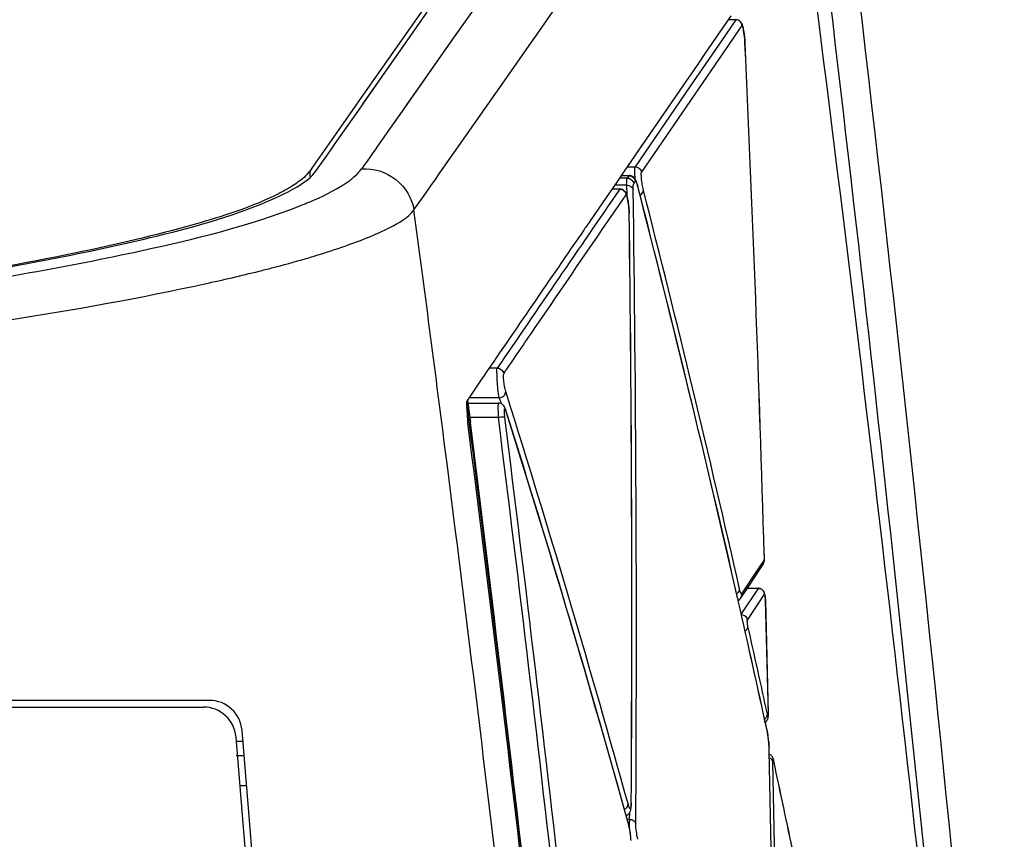
# Model space of a CAD drawing. Units: millimetres. Extents: x 0 to 594, y 0 to 420.
# Drawn here: x 117 to 123, y 249 to 254 of the extents above; entities that cross this region are included whole.
import ezdxf

# ---------------------------------------------------------------- set-up
doc = ezdxf.new("R2010")
doc.units = ezdxf.units.MM
doc.header["$LTSCALE"] = 32.67
doc.layers.get('0').update_dxf_attribs({"linetype": 'CONTINUOUS'})

msp = doc.modelspace()

# ---------------------------------------------------------------- linework, layer by layer
at = {"color": 7, "linetype": 'Continuous'}
for p, q in [((120.3579, 254.9473), (119.3969, 253.5741)), ((120.5751, 254.8154), (119.9688, 253.9508)), ((120.5442, 254.7713), (119.9688, 253.9508)), ((119.5632, 253.7579), (119.8136, 254.115)), ((119.5719, 253.7703), (119.8136, 254.115)), ((120.4796, 253.9752), (120.5965, 254.1419)), ((121.6362, 254.0488), (121.4917, 253.8385)), ((121.6965, 254.0697), (121.6082, 253.941)), ((121.6668, 254.0933), (121.6362, 254.0488)), ((121.6964, 254.0697), (121.6506, 254.0697)), ((121.6964, 254.0697), (121.6968, 254.07)), ((121.7051, 254.0691), (121.6967, 254.07)), ((121.6912, 253.9695), (121.736, 254.0348)), ((119.9688, 253.9508), (119.6462, 253.4909)), ((119.9688, 253.9508), (119.7163, 253.5909)), ((120.4351, 253.9118), (120.4796, 253.9752)), ((121.6082, 253.941), (121.4146, 253.6586)), ((121.648, 253.9064), (121.6912, 253.9695)), ((121.7525, 253.9259), (121.7521, 253.9289)), ((121.7521, 253.9289), (121.7523, 253.9259)), ((120.2991, 253.7177), (120.4351, 253.9118)), ((121.1208, 253.1379), (121.648, 253.9064)), ((121.4905, 253.8369), (121.4382, 253.7608)), ((121.4917, 253.8385), (121.4905, 253.8369)), ((119.4218, 253.5561), (119.5719, 253.7703)), ((119.5516, 253.7413), (119.5632, 253.7579)), ((121.4382, 253.7608), (121.381, 253.6776)), ((119.511, 253.6834), (119.5349, 253.7175)), ((119.5349, 253.7175), (119.5516, 253.7413)), ((119.9781, 253.2592), (120.2991, 253.7177)), ((119.4234, 253.5585), (119.511, 253.6834)), ((121.3469, 253.628), (121.0149, 253.1448)), ((121.4146, 253.6586), (121.0813, 253.1725)), ((121.3469, 253.628), (121.0952, 253.2617)), ((121.381, 253.6776), (121.3469, 253.628)), ((119.3969, 253.5741), (119.3747, 253.5423)), ((119.7163, 253.5909), (119.6917, 253.5558)), ((119.3747, 253.5423), (119.2285, 253.3332)), ((119.2526, 253.3146), (119.3995, 253.5243)), ((119.3069, 253.3921), (119.3897, 253.5103)), ((119.3897, 253.5103), (119.3995, 253.5243)), ((119.3995, 253.5243), (119.4218, 253.5561)), ((119.3995, 253.5243), (119.4036, 253.5302)), ((119.4218, 253.5561), (119.4234, 253.5585)), ((119.6917, 253.5558), (119.6462, 253.4909)), ((119.6462, 253.4909), (119.5816, 253.3988)), ((119.6462, 253.4909), (119.602, 253.4278)), ((119.2526, 253.3146), (119.3069, 253.3921)), ((119.5816, 253.3988), (119.5069, 253.2922)), ((119.5816, 253.3988), (119.5673, 253.3784)), ((119.602, 253.4278), (119.5816, 253.3988)), ((119.2285, 253.3332), (119.1849, 253.2709)), ((119.5673, 253.3784), (119.5069, 253.2922)), ((119.1849, 253.2709), (119.1143, 253.1699)), ((119.2088, 253.2521), (119.2409, 253.298)), ((119.2394, 253.2958), (119.2526, 253.3146)), ((119.4955, 253.276), (119.4825, 253.2573)), ((119.5069, 253.2922), (119.4955, 253.276)), ((119.1379, 253.1509), (119.2088, 253.2521)), ((119.461, 253.2267), (119.4149, 253.1609)), ((119.4825, 253.2573), (119.461, 253.2267)), ((119.8913, 253.1351), (119.9781, 253.2592)), ((121.0952, 253.2617), (121.0471, 253.1917)), ((119.1143, 253.1699), (119.0986, 253.1474)), ((119.0986, 253.1133), (119.0986, 253.1474)), ((121.0471, 253.1917), (121.0149, 253.1448)), ((121.034, 253.1725), (121.0813, 253.1725)), ((119.8394, 253.061), (119.8591, 253.0891)), ((119.8591, 253.0891), (119.8913, 253.1351)), ((121.0149, 253.1448), (120.9614, 253.0668)), ((121.0337, 253.1029), (120.9863, 253.1029)), ((121.0436, 253.1174), (120.9962, 253.1174)), ((120.9971, 253.1188), (121.0454, 253.1188)), ((121.0353, 253.1053), (121.0337, 253.1029)), ((121.0436, 253.1174), (121.0353, 253.1053)), ((121.0436, 253.1174), (121.0453, 253.1188)), ((121.05, 253.1185), (121.0452, 253.1188)), ((121.0857, 253.091), (121.0828, 253.0964)), ((119.7947, 252.997), (119.8276, 253.0441)), ((119.8276, 253.0441), (119.8394, 253.061)), ((120.9614, 253.0668), (120.9056, 252.9856)), ((120.9878, 253.0359), (120.9404, 253.0359)), ((120.9408, 253.0366), (120.9885, 253.0366)), ((121.0304, 253.0595), (120.9565, 253.0595)), ((120.9878, 253.0359), (120.9885, 253.0366)), ((120.9965, 253.0358), (120.9884, 253.0366)), ((121.0304, 253.0595), (121.0313, 252.9982)), ((121.0732, 253.0684), (121.0831, 253.0829)), ((121.0972, 253.0571), (121.0945, 253.0669)), ((121.0971, 253.0571), (121.0978, 253.0523)), ((121.0971, 253.0571), (121.0983, 253.0524)), ((119.7328, 252.9084), (119.7947, 252.997)), ((120.9056, 252.9856), (120.7805, 252.8033)), ((120.9822, 252.9356), (121.0273, 253.0014)), ((121.0418, 252.9422), (121.04, 252.955)), ((121.0462, 252.8906), (121.0457, 252.8952)), ((121.0457, 252.8952), (121.0457, 252.8904)), ((121.0462, 252.8904), (121.0462, 252.8906)), ((120.776, 252.7967), (120.7716, 252.7903)), ((120.7805, 252.8033), (120.776, 252.7967)), ((120.2409, 251.9432), (120.1919, 251.9432)), ((120.1408, 251.8689), (120.0584, 251.7481)), ((120.3238, 251.7011), (120.2925, 251.8004)), ((120.0598, 251.7482), (120.0769, 251.6117)), ((120.0617, 251.7297), (120.2478, 251.7297)), ((120.2532, 251.762), (120.0679, 251.762)), ((120.2532, 251.762), (120.262, 251.7341)), ((120.262, 251.7341), (120.2645, 251.7261)), ((120.2908, 251.6901), (120.2928, 251.6845)), ((120.2928, 251.6845), (120.2917, 251.6911)), ((120.2937, 251.6847), (120.2917, 251.6911)), ((120.3052, 251.6482), (120.2937, 251.6847)), ((120.0698, 251.6182), (120.0605, 251.617)), ((120.2479, 251.6421), (120.0726, 251.6421)), ((121.8695, 250.8027), (121.8691, 250.8062)), ((121.8694, 250.8062), (121.8695, 250.8027)), ((121.8695, 250.8027), (121.8697, 250.787)), ((121.7709, 250.6065), (121.8607, 250.743)), ((121.8669, 250.7696), (121.8451, 250.7365)), ((121.8678, 250.7721), (121.8669, 250.7696)), ((121.823, 250.703), (121.7319, 250.5646)), ((121.8451, 250.7365), (121.823, 250.703)), ((121.7256, 250.5377), (121.7471, 250.5703)), ((121.832, 250.5991), (121.7293, 250.4427)), ((121.7471, 250.5703), (121.7709, 250.6065)), ((121.832, 250.5991), (121.766, 250.5991)), ((121.7662, 250.5994), (121.8322, 250.5994)), ((121.7669, 250.4044), (121.8716, 250.5639)), ((121.832, 250.5991), (121.8322, 250.5994)), ((121.7087, 250.5339), (121.711, 250.5235)), ((121.709, 250.534), (121.7114, 250.5236)), ((121.8765, 250.5337), (121.8768, 250.5286)), ((121.877, 250.53), (121.8767, 250.5342)), ((121.877, 250.5287), (121.877, 250.5251)), ((121.877, 250.5251), (121.8944, 249.8332)), ((121.8948, 249.8296), (121.8773, 250.5251)), ((118.4845, 249.9154), (116.1593, 249.9154)), ((115.7574, 249.8747), (118.4478, 249.8747)), ((121.8948, 249.8296), (121.8944, 249.8332)), ((121.8948, 249.8246), (121.8947, 249.8296)), ((121.887, 249.7315), (121.8878, 249.7276)), ((121.8872, 249.7319), (121.8873, 249.7316)), ((121.8887, 249.725), (121.8873, 249.7318)), ((121.8873, 249.7316), (121.8878, 249.7276)), ((118.6839, 249.6647), (118.6471, 249.6647)), ((121.8895, 249.7198), (121.8925, 249.7011)), ((121.8992, 249.6298), (121.8989, 249.6334)), ((121.8989, 249.6334), (121.8989, 249.6298)), ((121.8992, 249.6295), (121.8992, 249.6298)), ((118.6964, 249.5766), (118.6471, 249.5766)), ((121.9354, 248.9148), (121.9225, 249.5414)), ((121.927, 249.5486), (121.9262, 249.5523)), ((121.9273, 249.5474), (121.927, 249.5486)), ((121.9278, 249.5435), (121.9273, 249.5474)), ((121.9281, 249.5436), (121.9273, 249.5474)), ((118.7113, 249.3927), (118.6712, 249.3927)), ((121.0587, 249.2852), (121.0582, 249.2904)), ((121.0586, 249.278), (121.0587, 249.2852)), ((121.0588, 249.2904), (121.0587, 249.2852)), ((121.0587, 249.2851), (121.0587, 249.2852)), ((121.0862, 249.1632), (121.0869, 249.2851)), ((121.0338, 249.1894), (121.0467, 249.1894)), ((121.0469, 249.2279), (121.0467, 249.1894)), ((121.0429, 249.1545), (121.0444, 249.1489)), ((121.0444, 249.1489), (121.0435, 249.1547)), ((121.0569, 249.06), (121.0563, 249.0705))]:
    msp.add_line(p, q, dxfattribs=at)
for points in [[(121.7475, 253.9781), (121.7458, 253.9904), (121.7441, 254.0016), (121.7425, 254.0116), (121.741, 254.0201), (121.7395, 254.0272), (121.7381, 254.0332), (121.7367, 254.0385), (121.7348, 254.0438), (121.732, 254.0494), (121.7277, 254.0556), (121.7215, 254.0615), (121.714, 254.0661), (121.7051, 254.0691)], [(121.7504, 253.9522), (121.749, 253.9652), (121.7475, 253.9781)], [(121.7524, 253.926), (121.7523, 253.9293), (121.7515, 253.94), (121.7504, 253.9522)], [(121.0828, 253.0964), (121.0788, 253.1021), (121.0736, 253.1077), (121.0668, 253.1127), (121.0588, 253.1165), (121.05, 253.1185)], [(121.0945, 253.0669), (121.0924, 253.0738), (121.0903, 253.0799), (121.0882, 253.0856), (121.0857, 253.091)], [(121.04, 252.955), (121.038, 252.9671), (121.0359, 252.9782), (121.0339, 252.9878), (121.0319, 252.996), (121.0298, 253.0029), (121.0275, 253.0091), (121.0246, 253.0151), (121.0202, 253.0215), (121.014, 253.0276), (121.0061, 253.0326), (120.9965, 253.0358)], [(121.0446, 252.9168), (121.0434, 252.9293), (121.0418, 252.9422)], [(121.0462, 252.8906), (121.0461, 252.8949), (121.0456, 252.9051), (121.0446, 252.9168)], [(120.2876, 251.7018), (120.285, 251.707), (120.2814, 251.7125), (120.2768, 251.7178), (120.2709, 251.7226), (120.2639, 251.7264), (120.256, 251.7288), (120.2478, 251.7297)], [(120.2916, 251.691), (120.2898, 251.6963), (120.2876, 251.7018)], [(121.8703, 250.572), (121.8691, 250.575), (121.8676, 250.5782), (121.8658, 250.5812), (121.8637, 250.5841), (121.8612, 250.5869), (121.8584, 250.5896), (121.8553, 250.592), (121.8518, 250.5942), (121.8481, 250.5961), (121.844, 250.5976), (121.8398, 250.5986), (121.8354, 250.5992), (121.8322, 250.5994)], [(121.8742, 250.5548), (121.8737, 250.5582), (121.8731, 250.5613), (121.8726, 250.5641), (121.8719, 250.5667), (121.8712, 250.5693), (121.8703, 250.572)], [(121.7084, 250.5229), (121.7165, 250.5278), (121.7229, 250.5341), (121.7256, 250.5377)], [(121.8767, 250.5342), (121.8763, 250.5385), (121.8758, 250.5428), (121.8753, 250.547), (121.8748, 250.5511), (121.8742, 250.5548)], [(121.8762, 249.7818), (121.8792, 249.784), (121.8829, 249.7875), (121.886, 249.7912), (121.8885, 249.7951), (121.8905, 249.799), (121.892, 249.8028), (121.893, 249.8063), (121.8937, 249.8096), (121.8941, 249.8126), (121.8944, 249.8154), (121.8946, 249.8182), (121.8947, 249.8212), (121.8948, 249.8246)], [(121.8938, 249.6924), (121.8922, 249.7038), (121.8905, 249.7148), (121.8887, 249.725)], [(121.8965, 249.6691), (121.8952, 249.6808), (121.8938, 249.6924)], [(121.8985, 249.6463), (121.8976, 249.6575), (121.8965, 249.6691)], [(121.8992, 249.6296), (121.899, 249.6357), (121.8985, 249.6463)], [(121.9262, 249.5523), (121.9254, 249.5555), (121.9245, 249.5584), (121.9236, 249.5611), (121.9226, 249.5638), (121.9214, 249.5667), (121.9197, 249.5698), (121.9176, 249.5732), (121.915, 249.5766), (121.9117, 249.58), (121.9079, 249.5831), (121.9036, 249.5859), (121.9001, 249.5875)], [(121.0501, 249.2326), (121.0535, 249.2404), (121.0555, 249.2474), (121.0568, 249.2543), (121.0577, 249.2615), (121.0583, 249.2693), (121.0586, 249.278)], [(121.0273, 249.2125), (121.0286, 249.2129), (121.0376, 249.218)], [(121.0376, 249.218), (121.0448, 249.2249), (121.0501, 249.2326)], [(121.048, 249.1343), (121.046, 249.1442), (121.0437, 249.1538)], [(121.0563, 249.0705), (121.0554, 249.0813), (121.0543, 249.0921), (121.053, 249.1029), (121.0515, 249.1136), (121.0499, 249.1241), (121.048, 249.1343)]]:
    msp.add_lwpolyline(points, dxfattribs=at)
for centre, radius, start, end in [((-200.9037, 216.5697), 325.5375, 5.120811, 7.028944), ((-193.5373, 216.7623), 318.0201, 5.309491, 6.880387), ((-199.035, 213.3533), 323.8067, 5.819639, 7.344346), ((121.6963, 254.0296), 0.0401, 7.47043, 89.47369), ((-55.0093, 245.7427), 176.9509, 1.639777, 2.650651), ((-55.0364, 245.7383), 176.9784, 1.640927, 2.651613), ((121.0431, 253.0766), 0.0408, 62.94138, 76.14294), ((603.0231, -77.2447), 584.3315, 145.581865, 145.7116443), ((-63.5245, 250.3229), 184.6143, 359.677903, 0.841316), ((120.736, 252.9583), 0.3739, 14.55886, 15.34202), ((35.0426, 230.8454), 88.8743, 12.799051, 14.469697), ((35.0311, 230.8474), 88.8854, 12.796182, 14.466648), ((35.2022, 231.0253), 88.7028, 12.745786, 14.363559), ((-158.6559, 215.8408), 280.8457, 7.286672, 7.584361), ((-63.9218, 250.4488), 184.9837, 359.641207, 0.756296), ((-63.9484, 250.4438), 185.0108, 359.642808, 0.757774), ((565.5321, -52.3568), 539.3762, 145.546254, 145.664862), ((115.9829, 263.8111), 11.6197, 282.29308, 283.96807), ((49.8086, 229.4133), 73.9191, 15.489644, 17.535139), ((50.0283, 229.4844), 73.689, 15.482067, 17.504178), ((50.1289, 229.6286), 73.5834, 15.491996, 17.455524), ((-127.0715, 220.1769), 249.1239, 6.509596, 7.248545), ((-146.8825, 217.8652), 269.0777, 6.520417, 7.206125), ((-133.3093, 219.9657), 255.3547, 6.399373, 7.118953), ((-133.7734, 219.9618), 255.9892, 5.72728, 7.108933), ((-133.5867, 219.9772), 255.841, 5.727046, 7.109715), ((-154.5555, 216.3604), 276.7124, 5.952099, 7.287633), ((121.8275, 250.7648), 0.0397, 326.65073, 331.20327), ((35.8948, 231.0433), 87.9995, 12.261094, 12.789366), ((35.8613, 231.04), 88.0332, 12.258575, 12.786643), ((121.8539, 250.5245), 0.0234, 5.89184, 10.24755), ((121.8538, 250.5245), 0.0236, 1.32718, 5.88936), ((30.4228, 229.9344), 93.6052, 12.272407, 12.60926), ((118.4845, 249.7154), 0.2, 4.73146, 90), ((118.4478, 249.6747), 0.2, 4.72457, 90), ((121.7413, 249.8291), 0.1531, 359.85262, 1.52525), ((-192.7592, 223.9545), 312.508, 358.84855, 4.731464), ((121.6078, 249.668), 0.2864, 10.41898, 12.00897), ((-192.7592, 223.9545), 312.468, 358.837313, 4.724569), ((121.1424, 249.5936), 0.7577, 5.70954, 8.15732), ((-59.232, 245.6322), 181.1751, 1.014316, 1.264339), ((-59.2587, 245.628), 181.2021, 1.015495, 1.265481), ((121.7951, 249.5153), 0.1357, 12.0011, 13.6878), ((28.5297, 229.3932), 95.5471, 11.826683, 12.174763), ((28.3586, 229.3606), 95.7215, 11.824717, 12.172244), ((121.344, 249.3695), 0.3171, 195.82631, 196.56764), ((121.6267, 249.1887), 0.58, 179.93176, 181.20987)]:
    msp.add_arc(centre, radius, start, end, dxfattribs=at)
for points, knots in [([(121.736, 254.0348), (121.7367, 254.0355), (121.7395, 254.0278), (121.7412, 254.0165), (121.7448, 253.9971), (121.7465, 253.9844)], [0, 0, 0, 0, 0.057261, 0.262, 1, 1, 1, 1]), ([(121.7465, 253.9844), (121.7472, 253.9793), (121.7495, 253.9609), (121.7515, 253.9423), (121.7521, 253.9289)], [0, 0, 0, 0, 0.278085, 1, 1, 1, 1]), ([(115.8481, 252.3557), (116.2499, 252.4026), (116.9975, 252.5058), (117.983, 252.6957), (118.6467, 252.8727), (118.9958, 253.0289), (119.1087, 253.108), (119.1383, 253.1505)], [0, 0, 0, 0, 0.355443, 0.662331, 0.883073, 0.954532, 1, 1, 1, 1]), ([(119.3348, 253.0848), (119.3432, 253.0909), (119.3717, 253.1128), (119.398, 253.1383), (119.4128, 253.1593)], [0, 0, 0, 0, 0.28704, 1, 1, 1, 1]), ([(119.4128, 253.1593), (119.4853, 253.1644), (119.6394, 253.1188), (119.7207, 252.98), (119.7327, 252.9084)], [0, 0, 0, 0, 0.500546, 1, 1, 1, 1]), ([(121.0823, 253.0994), (121.0813, 253.1159), (121.0798, 253.1378), (121.0804, 253.162), (121.0804, 253.1701), (121.0813, 253.1725)], [0, 0, 0, 0, 0.678219, 0.893911, 1, 1, 1, 1]), ([(121.0813, 253.1725), (121.0907, 253.1724), (121.1099, 253.1653), (121.1195, 253.1472), (121.1208, 253.1379)], [0, 0, 0, 0, 0.500218, 1, 1, 1, 1]), ([(121.0304, 253.0595), (121.0303, 253.0692), (121.0309, 253.0834), (121.0313, 253.0986), (121.0337, 253.1029)], [0, 0, 0, 0, 0.665705, 1, 1, 1, 1]), ([(121.0337, 253.1029), (121.043, 253.1028), (121.0622, 253.0957), (121.0718, 253.0776), (121.0732, 253.0684)], [0, 0, 0, 0, 0.500239, 1, 1, 1, 1]), ([(121.1245, 253.0725), (121.1225, 253.0869), (121.12, 253.1066), (121.1197, 253.1281), (121.1197, 253.1359), (121.1208, 253.1379)], [0, 0, 0, 0, 0.664746, 0.891574, 1, 1, 1, 1]), ([(119.0224, 253.076), (118.9952, 253.0564), (118.9551, 253.0326), (118.9139, 253.0113), (118.9023, 253.0055)], [0, 0, 0, 0, 0.721307, 1, 1, 1, 1]), ([(119.0327, 252.9323), (119.0643, 252.9446), (119.1685, 252.9877), (119.2709, 253.0382), (119.3348, 253.0848)], [0, 0, 0, 0, 0.299752, 1, 1, 1, 1]), ([(120.9881, 253.0359), (120.9973, 253.0358), (121.0164, 253.0286), (121.026, 253.0106), (121.0273, 253.0014)], [0, 0, 0, 0, 0.500206, 1, 1, 1, 1]), ([(121.0304, 253.0595), (121.0394, 253.0596), (121.0566, 253.0556), (121.0683, 253.0412), (121.0699, 253.0337)], [0, 0, 0, 0, 0.538892, 1, 1, 1, 1]), ([(121.0699, 253.0337), (121.0698, 253.0415), (121.07, 253.0532), (121.0713, 253.0654), (121.0732, 253.0689)], [0, 0, 0, 0, 0.663128, 1, 1, 1, 1]), ([(121.0833, 253.0827), (121.0837, 253.0835), (121.0872, 253.0843), (121.0895, 253.0775), (121.0933, 253.0695), (121.0954, 253.0617), (121.0966, 253.0573)], [0, 0, 0, 0, 0.084472, 0.251993, 0.55887, 1, 1, 1, 1]), ([(121.112, 252.9987), (121.1151, 253.0004), (121.1257, 253.0075), (121.1329, 253.0209), (121.1323, 253.0301)], [0, 0, 0, 0, 0.277563, 1, 1, 1, 1]), ([(121.1323, 253.0302), (121.1316, 253.033), (121.1284, 253.047), (121.1261, 253.0612), (121.1245, 253.0725)], [0, 0, 0, 0, 0.204061, 1, 1, 1, 1]), ([(118.9023, 253.0055), (118.7515, 252.9304), (118.3576, 252.8014), (117.3428, 252.5615), (116.4747, 252.4352), (115.8473, 252.3619)], [0, 0, 0, 0, 0.1615, 0.394665, 1, 1, 1, 1]), ([(121.0273, 253.0014), (121.03, 253.0049), (121.0367, 252.9712), (121.0384, 252.9641), (121.0403, 252.9512)], [0, 0, 0, 0, 0.251395, 1, 1, 1, 1]), ([(116.7016, 252.4137), (117.1615, 252.4819), (117.9458, 252.6196), (118.7235, 252.8116), (119.0327, 252.9323)], [0, 0, 0, 0, 0.583455, 1, 1, 1, 1]), ([(119.3138, 252.6886), (119.4065, 252.7212), (119.5521, 252.7787), (119.6956, 252.8606), (119.7328, 252.9084)], [0, 0, 0, 0, 0.618661, 1, 1, 1, 1]), ([(120.2803, 251.9092), (120.3431, 252.0012), (120.5768, 252.3435), (120.8109, 252.6856), (120.9822, 252.9356)], [0, 0, 0, 0, 0.268751, 1, 1, 1, 1]), ([(121.0403, 252.9512), (121.0411, 252.946), (121.0436, 252.9274), (121.0455, 252.9087), (121.0457, 252.8953)], [0, 0, 0, 0, 0.279379, 1, 1, 1, 1]), ([(119.0757, 252.6126), (119.0971, 252.6188), (119.177, 252.6427), (119.2562, 252.6684), (119.3138, 252.6886)], [0, 0, 0, 0, 0.267219, 1, 1, 1, 1]), ([(118.7876, 252.535), (118.8131, 252.5414), (118.9095, 252.5659), (119.0055, 252.592), (119.0757, 252.6126)], [0, 0, 0, 0, 0.263854, 1, 1, 1, 1]), ([(116.8158, 252.1693), (116.9656, 252.1909), (117.5148, 252.274), (118.0621, 252.3715), (118.4568, 252.4579)], [0, 0, 0, 0, 0.272537, 1, 1, 1, 1]), ([(120.2531, 251.762), (120.2466, 251.7966), (120.241, 251.8491), (120.2403, 251.9087), (120.2377, 251.9354), (120.2409, 251.9432)], [0, 0, 0, 0, 0.579088, 0.859674, 1, 1, 1, 1]), ([(120.2409, 251.9432), (120.2502, 251.9431), (120.2691, 251.936), (120.2788, 251.9183), (120.2803, 251.9092)], [0, 0, 0, 0, 0.500447, 1, 1, 1, 1]), ([(120.2925, 251.8005), (120.2863, 251.8208), (120.2808, 251.8526), (120.279, 251.8882), (120.2778, 251.9047), (120.2803, 251.9092)], [0, 0, 0, 0, 0.579152, 0.859575, 1, 1, 1, 1]), ([(120.2531, 251.7621), (120.2635, 251.7631), (120.2831, 251.7712), (120.293, 251.7912), (120.2925, 251.8004)], [0, 0, 0, 0, 0.531642, 1, 1, 1, 1]), ([(120.0588, 251.7481), (120.05, 251.7352), (120.0568, 251.684), (120.0575, 251.6402), (120.0614, 251.6098)], [0, 0, 0, 0, 0.338336, 1, 1, 1, 1]), ([(120.0698, 251.6182), (120.0682, 251.6311), (120.0633, 251.6701), (120.0583, 251.7091), (120.0553, 251.7352)], [0, 0, 0, 0, 0.332465, 1, 1, 1, 1]), ([(120.2478, 251.7297), (120.2471, 251.7297), (120.2462, 251.7267), (120.2456, 251.7225), (120.2451, 251.7143), (120.245, 251.6989), (120.2457, 251.6743), (120.247, 251.6535), (120.2479, 251.6421)], [0, 0, 0, 0, 0.022798, 0.078481, 0.168163, 0.289459, 0.610369, 1, 1, 1, 1]), ([(120.2872, 251.6426), (120.286, 251.6435), (120.2812, 251.6439), (120.273, 251.6442), (120.2612, 251.6435), (120.2525, 251.6426), (120.2479, 251.6421)], [0, 0, 0, 0, 0.114827, 0.338329, 0.646037, 1, 1, 1, 1]), ([(120.2847, 251.6707), (120.2844, 251.6753), (120.2843, 251.6816), (120.2847, 251.6893), (120.2854, 251.6926), (120.286, 251.6951), (120.2882, 251.6952), (120.2895, 251.6928), (120.2903, 251.6912), (120.2908, 251.6901)], [0, 0, 0, 0, 0.443548, 0.601585, 0.711598, 0.775562, 0.814143, 0.882975, 1, 1, 1, 1]), ([(120.2872, 251.6426), (120.2869, 251.6451), (120.2858, 251.6544), (120.285, 251.6638), (120.2847, 251.6707)], [0, 0, 0, 0, 0.265919, 1, 1, 1, 1]), ([(121.8691, 250.8062), (121.8692, 250.8038), (121.8694, 250.7956), (121.8693, 250.7874), (121.869, 250.7816)], [0, 0, 0, 0, 0.294329, 1, 1, 1, 1]), ([(121.864, 250.749), (121.8635, 250.748), (121.8625, 250.7459), (121.8613, 250.744), (121.8607, 250.743)], [0, 0, 0, 0, 0.484557, 1, 1, 1, 1]), ([(121.8697, 250.787), (121.8696, 250.7779), (121.8695, 250.7648), (121.8656, 250.7524), (121.864, 250.749)], [0, 0, 0, 0, 0.705135, 1, 1, 1, 1]), ([(121.7014, 250.5656), (121.7042, 250.5673), (121.7137, 250.5744), (121.7198, 250.5868), (121.7193, 250.5954)], [0, 0, 0, 0, 0.275983, 1, 1, 1, 1]), ([(121.7319, 250.5646), (121.7307, 250.5625), (121.7244, 250.5725), (121.7233, 250.5806), (121.7204, 250.5902), (121.7193, 250.5954)], [0, 0, 0, 0, 0.212717, 0.534945, 1, 1, 1, 1]), ([(121.8321, 250.5991), (121.8415, 250.599), (121.861, 250.5917), (121.8705, 250.5733), (121.8716, 250.5639)], [0, 0, 0, 0, 0.50026, 1, 1, 1, 1]), ([(121.8716, 250.5639), (121.8721, 250.5645), (121.8734, 250.5585), (121.8742, 250.5546), (121.8757, 250.5439), (121.8763, 250.5372), (121.8765, 250.5337)], [0, 0, 0, 0, 0.071886, 0.313146, 0.655644, 1, 1, 1, 1]), ([(121.7301, 250.4395), (121.7391, 250.4388), (121.7571, 250.4309), (121.7658, 250.4133), (121.7669, 250.4044)], [0, 0, 0, 0, 0.500406, 1, 1, 1, 1]), ([(121.7703, 250.3685), (121.7696, 250.3716), (121.7684, 250.3787), (121.7673, 250.3876), (121.7668, 250.3949), (121.7665, 250.3993), (121.7666, 250.4023), (121.7666, 250.404), (121.7669, 250.4044)], [0, 0, 0, 0, 0.265822, 0.593709, 0.74556, 0.870745, 0.957853, 1, 1, 1, 1]), ([(121.7529, 250.339), (121.7582, 250.3423), (121.7672, 250.3507), (121.7707, 250.3629), (121.7703, 250.3685)], [0, 0, 0, 0, 0.527924, 1, 1, 1, 1]), ([(121.8718, 249.8019), (121.877, 249.8052), (121.8858, 249.8135), (121.8892, 249.8256), (121.8889, 249.8311)], [0, 0, 0, 0, 0.527559, 1, 1, 1, 1]), ([(121.8919, 249.8205), (121.8916, 249.8211), (121.8903, 249.8245), (121.8895, 249.8281), (121.8889, 249.8311)], [0, 0, 0, 0, 0.165864, 1, 1, 1, 1]), ([(121.8937, 249.8202), (121.8936, 249.8198), (121.8928, 249.8185), (121.8921, 249.82), (121.8919, 249.8205)], [0, 0, 0, 0, 0.429878, 1, 1, 1, 1]), ([(121.8944, 249.8287), (121.8944, 249.8277), (121.8943, 249.8249), (121.8942, 249.822), (121.8937, 249.8202)], [0, 0, 0, 0, 0.33949, 1, 1, 1, 1]), ([(121.8964, 249.669), (121.8967, 249.6656), (121.8978, 249.6538), (121.8987, 249.6419), (121.8989, 249.6334)], [0, 0, 0, 0, 0.284296, 1, 1, 1, 1]), ([(121.9225, 249.5414), (121.9216, 249.5465), (121.9159, 249.5567), (121.9061, 249.5625), (121.9006, 249.5645)], [0, 0, 0, 0, 0.468935, 1, 1, 1, 1]), ([(121.9224, 249.5414), (121.9223, 249.5445), (121.9221, 249.5489), (121.9228, 249.5531), (121.9229, 249.5552), (121.9244, 249.5554), (121.925, 249.5534), (121.926, 249.551), (121.9266, 249.5487), (121.9269, 249.5474)], [0, 0, 0, 0, 0.411836, 0.536277, 0.604173, 0.634252, 0.701116, 0.823288, 1, 1, 1, 1]), ([(121.0168, 249.2501), (121.0202, 249.2517), (121.0316, 249.259), (121.0394, 249.2732), (121.0389, 249.283)], [0, 0, 0, 0, 0.275675, 1, 1, 1, 1]), ([(121.0582, 249.2904), (121.0582, 249.282), (121.058, 249.2707), (121.0557, 249.2597), (121.0538, 249.2542), (121.0491, 249.2553), (121.0449, 249.2646), (121.042, 249.2724), (121.04, 249.279)], [0, 0, 0, 0, 0.383466, 0.496104, 0.558378, 0.599895, 0.681124, 1, 1, 1, 1]), ([(121.0467, 249.1894), (121.0557, 249.1894), (121.0729, 249.1853), (121.0846, 249.1708), (121.0862, 249.1632)], [0, 0, 0, 0, 0.538454, 1, 1, 1, 1]), ([(121.0473, 249.1362), (121.0471, 249.1374), (121.0462, 249.1416), (121.0452, 249.1459), (121.0444, 249.1489)], [0, 0, 0, 0, 0.278881, 1, 1, 1, 1]), ([(121.0489, 249.1296), (121.0486, 249.1338), (121.0477, 249.1494), (121.047, 249.1651), (121.0468, 249.1765)], [0, 0, 0, 0, 0.270925, 1, 1, 1, 1]), ([(121.0562, 249.0663), (121.0559, 249.072), (121.0541, 249.0954), (121.0509, 249.1188), (121.0473, 249.1362)], [0, 0, 0, 0, 0.241897, 1, 1, 1, 1]), ([(121.0984, 249.0672), (121.0943, 249.0826), (121.0895, 249.1146), (121.0861, 249.1468), (121.0862, 249.1632)], [0, 0, 0, 0, 0.49135, 1, 1, 1, 1])]:
    msp.add_open_spline(points, degree=3, knots=knots, dxfattribs=at)
for points in [[(119.0956, 253.1455), (119.0763, 253.1179), (119.0497, 253.0956), (119.0224, 253.076)], [(121.0436, 253.1174), (121.0467, 253.1174), (121.0499, 253.117), (121.0529, 253.1162)], [(121.0617, 253.113), (121.07, 253.1087), (121.077, 253.101), (121.0806, 253.0923)], [(121.0806, 253.0923), (121.0818, 253.0893), (121.0827, 253.0861), (121.0831, 253.0829)], [(121.8623, 250.7457), (121.8662, 250.7528), (121.8679, 250.7616), (121.8669, 250.7696)], [(121.869, 250.7816), (121.8688, 250.7784), (121.8686, 250.7752), (121.8678, 250.7721)], [(121.7257, 250.5379), (121.7307, 250.5455), (121.733, 250.5555), (121.7319, 250.5645)]]:
    msp.add_open_spline(points, degree=3, dxfattribs=at)

doc.saveas('drawing.dxf')
